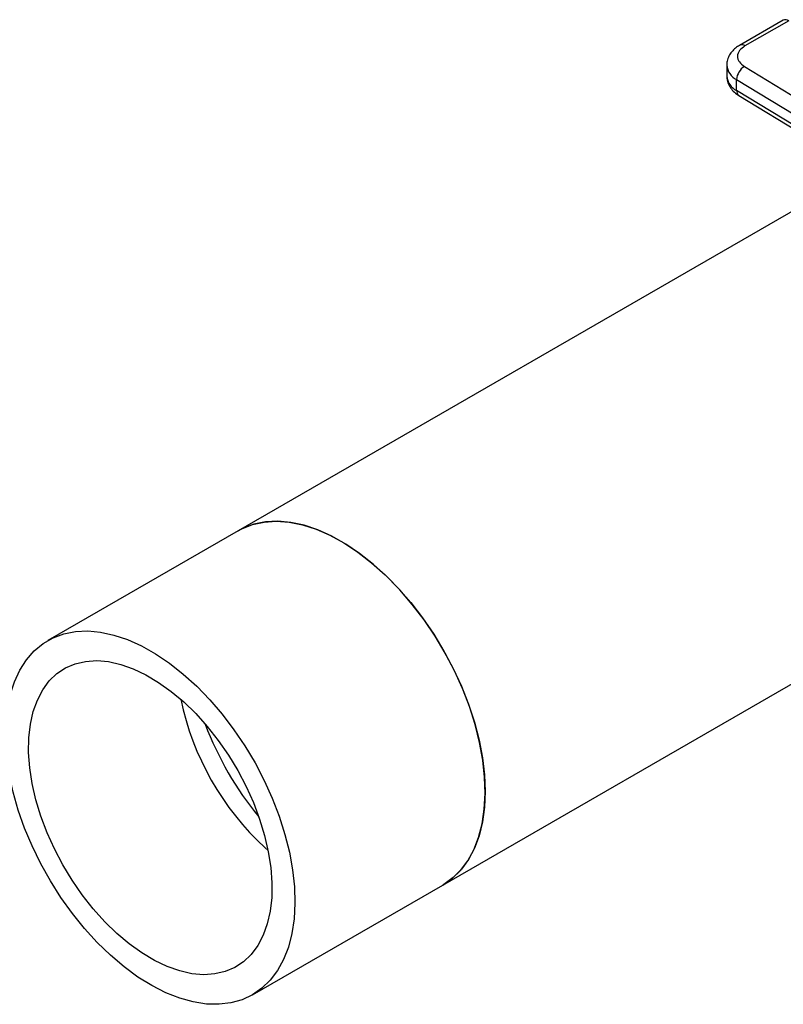
# Model space of a CAD drawing. Extents: x 0.4 to 10.6, y 0.4 to 8.1.
# Drawn here: x 2.1 to 2.4, y 5.6 to 6 of the extents above; entities that cross this region are included whole.
import ezdxf

# ---------------------------------------------------------------- set-up
doc = ezdxf.new("R2010")
doc.units = 0
doc.linetypes.add('SLD-SOLID', pattern=[0])
doc.layers.get('0').update_dxf_attribs({"linetype": 'CONTINUOUS'})

msp = doc.modelspace()

# ---------------------------------------------------------------- linework, layer by layer
at = {"color": 7, "linetype": 'SLD-SOLID'}
for p, q in [((2.367523349207469, 5.999761943073698), (2.349741952419653, 5.989496961204374)), ((2.369710398264342, 5.999545372302688), (2.351929001476118, 5.989280390433128)), ((2.344511584842182, 5.981467505845313), (2.344511584842182, 5.977002606392745)), ((2.351730678723341, 5.980916127404553), (2.404509845438609, 5.948731863168628)), ((2.348553968669674, 5.975608082200657), (2.401333135601441, 5.943423818083099)), ((2.348553968669873, 5.971143182747979), (2.348553968669674, 5.975608082200657)), ((2.401333135601678, 5.938958918630378), (2.348553968669873, 5.971143182747979)), ((2.349453210512474, 5.969144474905851), (2.402232377444271, 5.936960210788262)), ((2.399655308961536, 5.938531684108495), (2.145836926126624, 5.792005450596474)), ((2.145836926126624, 5.792005450596474), (2.068506788201586, 5.74736371219847)), ((2.229054134737303, 5.64785339804361), (2.40344278207358, 5.748525821278063)), ((2.156814241551889, 5.662991729687571), (2.15803712175169, 5.661901811443832)), ((2.151723996812265, 5.603211659645605), (2.229054134737303, 5.64785339804361))]:
    msp.add_line(p, q, dxfattribs=at)
at = {"color": 7, "linetype": 'SLD-SOLID', "flags": 128}
for points in [[(2.145836926126624, 5.792005450596474), (2.147368949161943, 5.792827023072105), (2.151715088512367, 5.794552307173649), (2.156394833371952, 5.795580857524028), (2.161364490223832, 5.795903070825749), (2.166577658720983, 5.795515938660026), (2.171985664913758, 5.794423075575588), (2.177538015705443, 5.792634685340594), (2.183182870292696, 5.790167465672815), (2.188867524189157, 5.787044452337534), (2.194538901313043, 5.783294804068809), (2.200144049544217, 5.778953530322243), (2.205630635123869, 5.77406116440111), (2.210947431280722, 5.768663385007841), (2.216044796521592, 5.76281058975428), (2.220875138120634, 5.756557424612759), (2.225393356479804, 5.749962273701382), (2.229557266211649, 5.743086714167239), (2.233327990012907, 5.735994941257185), (2.236670321651412, 5.728753168944106), (2.239553054677197, 5.721429011704901), (2.241949273788711, 5.714090853222325), (2.243836606133735, 5.706807207904971), (2.245197430198678, 5.699646081186697), (2.246019040335899, 5.69267433457821), (2.246293765392918, 5.685957061399161)], [(2.229054134737303, 5.64785339804361), (2.232865246255678, 5.650499368717074), (2.236264642412971, 5.653800718011328), (2.239208227675288, 5.657719493218978), (2.241668518580143, 5.662219105791768), (2.243622544054245, 5.66725754405946), (2.245052059888226, 5.672787765481481), (2.245943719077907, 5.67875813587045), (2.246289196441677, 5.685112911486676), (2.246085266350475, 5.691792759502428), (2.245333832844617, 5.698735311976573), (2.244041911856284, 5.705875748167226), (2.242221565703654, 5.713147399745561), (2.239889790468291, 5.720482373260032), (2.237068357307303, 5.727812184039234), (2.23378360918192, 5.735068395614833), (2.230066214900364, 5.742183258694422), (2.225950882771443, 5.74909034371843), (2.221476036542429, 5.755725161094993), (2.216683456646881, 5.762025763321926), (2.211617890111994, 5.767933323373836), (2.206326632767662, 5.773392683954227), (2.200859087658056, 5.778352872484303), (2.195266303778717, 5.782767577020207), (2.18960049944583, 5.786595578655167), (2.183914574747886, 5.789801136369314), (2.178261617631801, 5.792354320733963), (2.17269440823506, 5.79423129335462), (2.167264926091799, 5.795414529443645), (2.162023864813895, 5.795892981444484), (2.157020158778372, 5.795662182179716), (2.15230052624031, 5.794724286559889), (2.147909033137081, 5.793088051463706), (2.145836926126624, 5.792005450596474)], [(2.093949184261819, 5.619278926496404), (2.088563493770004, 5.624494791999417), (2.083379027549853, 5.630184897067587), (2.078444191565587, 5.636296114723009), (2.07380506105117, 5.642771386173009), (2.069504950318271, 5.649550253552728), (2.065584008342201, 5.656569424403906), (2.062078843901749, 5.663763362619519), (2.059022183772883, 5.671064900336749), (2.056442567167653, 5.67840586506522), (2.054364079271261, 5.685717716195177), (2.05280612636518, 5.692932184942695), (2.051783254635925, 5.699981911756906), (2.051305014361234, 5.706801075237994), (2.051375870741698, 5.713326006693858), (2.051995162210384, 5.719495784597542), (2.053157106609706, 5.725252803395115), (2.054850855177878, 5.730543311353207), (2.057060593840875, 5.735317912424465), (2.059765690864181, 5.739532027445132), (2.062940889485739, 5.743146310358691), (2.066556543731529, 5.746127015579393), (2.070578895212044, 5.748446313065701), (2.074970388315273, 5.750082548161885), (2.079690020853335, 5.751020443781711), (2.084693726888858, 5.751251243046479), (2.089934788166762, 5.75077279104564), (2.095364270310023, 5.749589554956613), (2.100931479706764, 5.747712582335958), (2.10658443682285, 5.745159397971308), (2.112270361520793, 5.741953840257161), (2.117936165853679, 5.738125838622202), (2.123528949733019, 5.733711134086296), (2.128996494842625, 5.728750945556222), (2.134287752186957, 5.723291584975831), (2.139353318721844, 5.71738402492392), (2.144145898617392, 5.711083422696988), (2.148620744846405, 5.704448605320423), (2.152736076975327, 5.697541520296417), (2.156453471256883, 5.690426657216825), (2.159738219382265, 5.683170445641228), (2.162559652543253, 5.675840634862025), (2.164891427778617, 5.668505661347555), (2.166711773931246, 5.66123400976922), (2.168003694919579, 5.654093573578566), (2.168755128425437, 5.647151021104422), (2.168959058516639, 5.640471173088669), (2.168613581152869, 5.634116397472445), (2.167721921963189, 5.628146027083474), (2.166292406129207, 5.622615805661454), (2.164338380655105, 5.617577367393762), (2.16187808975025, 5.613077754820972), (2.158934504487932, 5.609158979613323), (2.155535108330639, 5.605857630319068), (2.151711640524375, 5.603204530747072), (2.14749979975787, 5.601224452173199), (2.142938910853541, 5.599935882057588), (2.138071557602224, 5.599350851432225), (2.13294318516979, 5.599474822570429), (2.127601675787877, 5.600306637987086), (2.12209690169039, 5.60183853124577), (2.1164802594699, 5.604056199471872), (2.110804190201495, 5.606938936894681), (2.105121689814603, 5.610459828171594), (2.09948581428427, 5.61458599968941), (2.093949184261819, 5.619278926496404)], [(2.096519632616165, 5.628184392843974), (2.091619893270082, 5.632955069246025), (2.08692279448407, 5.638189550655047), (2.082479798655359, 5.643830486997338), (2.078339584176006, 5.64981607499389), (2.074547512102241, 5.656080735290048), (2.071145129169248, 5.662555830956644), (2.068169712596435, 5.669170419490551), (2.065653861670418, 5.675852030075603), (2.06362514058042, 5.682527457588011), (2.06210577641924, 5.689123564647027), (2.061112415658574, 5.69556808292339), (2.060655941766791, 5.701790404926259), (2.060741355967372, 5.707722357593667), (2.061367722444462, 5.713298949210849), (2.062528178595862, 5.718459081473071), (2.064210010221136, 5.723146218891442), (2.066394790821052, 5.727309008207556), (2.069058583482164, 5.730901841030549), (2.072172203134639, 5.733885353532163), (2.07570153631, 5.73622685772509), (2.079607914895418, 5.737900699599402), (2.083848539789647, 5.738888540193249), (2.088376949818939, 5.739179556518367), (2.093143530775382, 5.738770560138996), (2.098096059000546, 5.73766603210506), (2.103180273558814, 5.735878073856834), (2.108340470731544, 5.733426274639042), (2.11352011431867, 5.730337496876984), (2.118662455061144, 5.726645581866189), (2.123711152397687, 5.7223909790001), (2.12861089174377, 5.71762030259805), (2.133307990529782, 5.712385821189028), (2.137750986358493, 5.706744884846737), (2.141891200837846, 5.700759296850184), (2.14568327291161, 5.694494636554025), (2.149085655844603, 5.688019540887431), (2.152061072417417, 5.681404952353523), (2.154576923343433, 5.674723341768471), (2.156605644433431, 5.668047914256063), (2.158125008594612, 5.661451807197046), (2.159118369355277, 5.655007288920685), (2.159574843247061, 5.648784966917816), (2.159489429046479, 5.642853014250408), (2.158863062569389, 5.637276422633224), (2.15770260641799, 5.632116290371004), (2.156020774792715, 5.627429152952633), (2.153835994192799, 5.623266363636519), (2.151172201531688, 5.619673530813525), (2.148058581879212, 5.616690018311911), (2.144529248703851, 5.614348514118984), (2.140622870118433, 5.612674672244673), (2.136382245224204, 5.611686831650826), (2.131853835194912, 5.611395815325709), (2.127087254238469, 5.611804811705078), (2.122134726013305, 5.612909339739015), (2.117050511455037, 5.61469729798724), (2.111890314282308, 5.617149097205034), (2.10671067069518, 5.620237874967092), (2.101568329952706, 5.623929789977886), (2.096519632616165, 5.628184392843974)], [(2.246293765392918, 5.685957061399161), (2.246019040335898, 5.679556979019348), (2.245197430198677, 5.673533843283547), (2.243836606133734, 5.667943890587275), (2.24194927378871, 5.66283931281273), (2.239553054677196, 5.658267770027237), (2.236670321651411, 5.654271945494051), (2.233327990012906, 5.650889147150219), (2.229557266211648, 5.648150959272434), (2.229054134737303, 5.64785339804361)]]:
    msp.add_lwpolyline(points, dxfattribs=at)
at = {"color": 8, "linetype": 'SLD-SOLID'}
for centre, radius, start, end in [((2.368429032994371, 5.997756740044593), 0.002200250510688586, 54.38241861470826, 114.3071177365356), ((2.350645493247146, 5.987485790276941), 0.00220635061636251, 54.42743778216568, 113.7920494152589), ((2.351723003307935, 5.982116883207451), 0.007239286641965448, 185.0309589572347, 244.0392649040493), ((2.351726747329237, 5.977656186020092), 0.007244703999742636, 185.1759653269732, 244.0271910568059), ((2.350773785800496, 5.970940260635334), 0.002229072784188331, 174.7768867780662, 233.6701795347626)]:
    msp.add_arc(centre, radius, start, end, dxfattribs=at)
at = {"color": 7, "linetype": 'SLD-SOLID'}
for centre, radius, start, end in [((2.355114287052705, 5.975286529933342), 0.006568194055244947, 121.0075161046632, 177.1939082701299), ((2.234623606637358, 5.747130557660616), 0.1146020927718233, 191.9093141039255, 227.2381665523035), ((2.258040819946997, 5.760683217488192), 0.1341917169424214, 200.6410524043249, 219.3535710629819)]:
    msp.add_arc(centre, radius, start, end, dxfattribs=at)
for points, knots in [([(2.349771911325723, 5.989469838849773), (2.349497549236822, 5.989321640061497), (2.348579028586453, 5.988825494081789), (2.347261221937448, 5.987711298719496), (2.345871281542256, 5.986108549488613), (2.344930645125864, 5.984202366308989), (2.344468598881609, 5.982595213009485), (2.344556542395693, 5.981679984758394), (2.344575370016984, 5.981484045682212)], [0, 0, 0, 0, 0.08848640467962673, 0.2962384136249863, 0.5079717970424599, 0.7218719675820435, 0.9404562198910309, 1, 1, 1, 1]), ([(2.351929001476118, 5.989280390433128), (2.351114571705337, 5.988700601332408), (2.349862860477561, 5.987809513416483), (2.349061860823546, 5.986323893616508), (2.348813115834394, 5.985122096660225), (2.349004787349789, 5.98391681959313), (2.349735049858771, 5.982419099969563), (2.350944043367926, 5.981508567902307), (2.351730678723341, 5.980916127404553)], [0, 0, 0, 0, 0.2398314401240201, 0.3686010963091885, 0.5000000000000093, 0.6313989036908356, 0.7601685598759949, 1, 1, 1, 1]), ([(2.344575053646738, 5.977023737731326), (2.344584511689, 5.976454015843412), (2.344606428907067, 5.975133793485554), (2.345396022051378, 5.973154016666816), (2.346741928318749, 5.971263013401129), (2.348157913012183, 5.96993369217461), (2.349190350573634, 5.969349477839694), (2.349492427650361, 5.969178544734329)], [0, 0, 0, 0, 0.1769458625375039, 0.410038457023772, 0.6516759758286307, 0.898085165724027, 1, 1, 1, 1])]:
    msp.add_open_spline(points, degree=3, knots=knots, dxfattribs=at)

doc.saveas('drawing.dxf')
